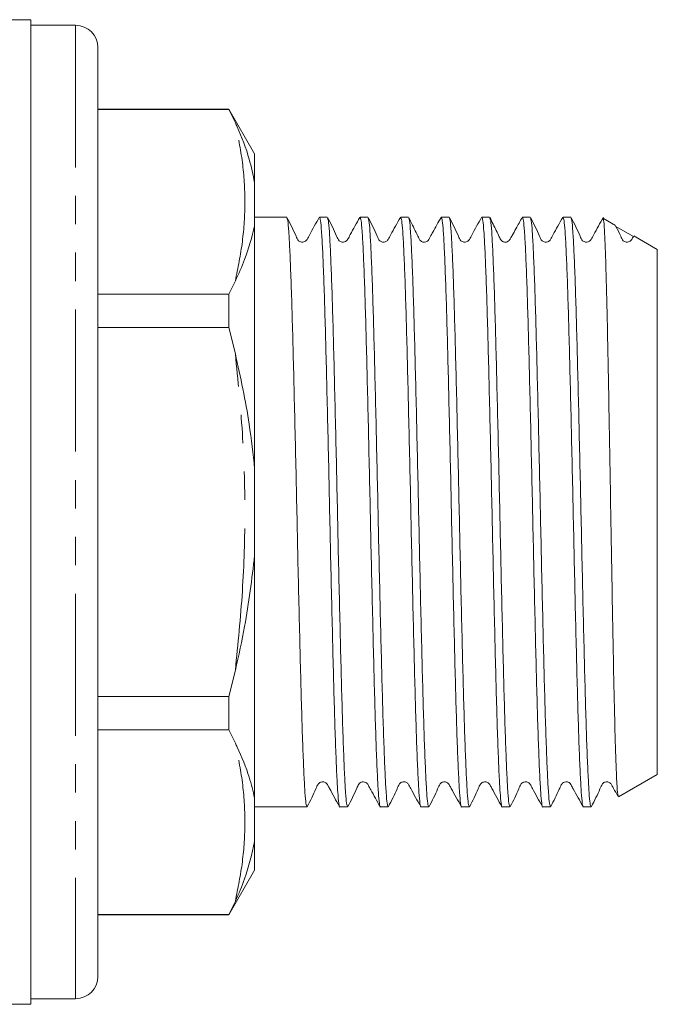
# Model space of a CAD drawing. Units: millimetres. Extents: x 161 to 246, y 89 to 265.
# Drawn here: x 217 to 246, y 182 to 226 of the extents above; entities that cross this region are included whole.
import ezdxf

# ---------------------------------------------------------------- set-up
doc = ezdxf.new("R2010")
doc.units = ezdxf.units.MM
doc.linetypes.add('PHANTOM', pattern=[12.7, 6.35, -1.27, 1.27, -1.27, 1.27, -1.27])

msp = doc.modelspace()

# ---------------------------------------------------------------- linework, layer by layer
at = {"color": 7, "linetype": 'Continuous', "lineweight": 15}
for p, q in [((217.827, 225.801), (213.227, 225.801)), ((217.827, 225.801), (217.827, 181.801)), ((219.827, 225.551), (217.827, 225.551)), ((220.827, 224.551), (220.827, 183.051)), ((226.672, 221.801), (220.827, 221.801)), ((226.672, 221.781), (220.827, 221.781)), ((227.827, 219.801), (226.672, 221.801)), ((226.672, 221.781), (226.672, 221.801)), ((226.672, 221.781), (226.966, 221.191)), ((227.827, 218.523), (227.827, 219.801)), ((227.827, 216.588), (227.827, 218.523)), ((229.263, 216.976), (227.827, 216.976)), ((231.077, 216.976), (230.729, 216.976)), ((232.891, 216.976), (232.543, 216.976)), ((234.705, 216.976), (234.357, 216.976)), ((236.519, 216.976), (236.171, 216.976)), ((238.333, 216.976), (237.985, 216.976)), ((240.147, 216.976), (239.799, 216.976)), ((241.961, 216.976), (241.613, 216.976)), ((243.965, 216.608), (243.421, 216.922)), ((227.827, 205.736), (227.827, 216.588)), ((244.77, 216.114), (243.949, 216.58)), ((245.827, 215.533), (244.777, 216.139)), ((245.827, 203.801), (245.827, 215.533)), ((226.966, 214.124), (226.672, 213.534)), ((220.827, 213.534), (226.672, 213.534)), ((226.672, 212.047), (226.672, 213.534)), ((226.672, 212.047), (220.827, 212.047)), ((226.672, 212.047), (226.966, 210.868)), ((227.827, 201.866), (227.827, 205.736)), ((245.827, 192.069), (245.827, 203.801)), ((227.827, 191.014), (227.827, 201.866)), ((226.966, 196.734), (226.672, 195.555)), ((220.827, 195.555), (226.672, 195.555)), ((226.672, 194.068), (226.672, 195.555)), ((226.672, 194.068), (220.827, 194.068)), ((226.672, 194.068), (226.966, 193.478)), ((244.097, 191.071), (245.827, 192.069)), ((227.827, 189.079), (227.827, 191.014)), ((227.827, 190.626), (230.17, 190.626)), ((231.636, 190.626), (231.984, 190.626)), ((233.45, 190.626), (233.798, 190.626)), ((235.264, 190.626), (235.612, 190.626)), ((237.078, 190.626), (237.426, 190.626)), ((238.892, 190.626), (239.24, 190.626)), ((240.706, 190.626), (241.054, 190.626)), ((242.52, 190.626), (242.868, 190.626)), ((227.827, 187.801), (227.827, 189.079)), ((226.672, 185.801), (227.827, 187.801)), ((226.966, 186.411), (226.672, 185.821)), ((220.827, 185.821), (226.672, 185.821)), ((220.827, 185.801), (226.672, 185.801)), ((226.672, 185.801), (226.672, 185.821)), ((213.227, 181.801), (217.827, 181.801)), ((217.827, 182.051), (219.827, 182.051))]:
    msp.add_line(p, q, dxfattribs=at)
at = {"color": 8, "linetype": 'PHANTOM', "lineweight": 0}
msp.add_line((219.827, 225.551), (219.827, 182.051), dxfattribs=at)
at = {"color": 7, "linetype": 'Continuous', "lineweight": 15}
for centre, start, end in [((219.827, 224.551), 0, 90), ((219.827, 183.051), 270, 0)]:
    msp.add_arc(centre, 1, start, end, dxfattribs=at)
for points, knots in [([(227.827, 218.523), (227.755, 218.873), (227.58, 219.719), (227.234, 220.608), (226.994, 221.131), (226.966, 221.191)], [0, 0, 0, 0, 0.384249, 0.928904, 1, 1, 1, 1]), ([(230.717, 216.965), (230.568, 216.707), (230.374, 216.373), (230.2, 216.016), (230.122, 215.916), (230.071, 215.882), (229.998, 215.857), (229.92, 215.859), (229.852, 215.88), (229.745, 215.955), (229.6, 216.343), (229.419, 216.69), (229.275, 216.964)], [0, 0, 0, 0, 0.298169, 0.387254, 0.421257, 0.451452, 0.490375, 0.51477, 0.541917, 0.570691, 0.659688, 1, 1, 1, 1]), ([(229.275, 216.933), (229.286, 216.907), (229.313, 216.845), (229.354, 216.37), (229.398, 215.585), (229.445, 214.494), (229.491, 213.141), (229.535, 211.563), (229.58, 209.796), (229.626, 207.873), (229.672, 205.85), (229.717, 203.784), (229.761, 201.719), (229.807, 199.697), (229.854, 197.776), (229.898, 196.012), (229.942, 194.438), (229.989, 193.088), (230.035, 192.003), (230.079, 191.219), (230.124, 190.719), (230.154, 190.658), (230.17, 190.627)], [0, 0, 0, 0, 0.037965, 0.088322, 0.13868, 0.189665, 0.24065, 0.291007, 0.341364, 0.39235, 0.443335, 0.493692, 0.544049, 0.595035, 0.64602, 0.696377, 0.746734, 0.79772, 0.848705, 0.899062, 0.949419, 1, 1, 1, 1]), ([(230.729, 216.975), (230.744, 216.944), (230.775, 216.883), (230.819, 216.384), (230.864, 215.6), (230.91, 214.515), (230.956, 213.166), (231.001, 211.592), (231.045, 209.827), (231.091, 207.907), (231.138, 205.885), (231.182, 203.82), (231.227, 201.754), (231.273, 199.73), (231.319, 197.808), (231.364, 196.04), (231.408, 194.463), (231.454, 193.108), (231.501, 192.022), (231.545, 191.219), (231.589, 190.763), (231.62, 190.572), (231.636, 190.627), (231.636, 190.627)], [0, 0, 0, 0, 0.049863, 0.099553, 0.149243, 0.199553, 0.249863, 0.299553, 0.349243, 0.399553, 0.449863, 0.499553, 0.549243, 0.599553, 0.649863, 0.699553, 0.749243, 0.799553, 0.849863, 0.899553, 0.949243, 0.999553, 1, 1, 1, 1]), ([(232.532, 216.967), (232.383, 216.709), (232.189, 216.374), (232.015, 216.018), (231.937, 215.916), (231.886, 215.883), (231.813, 215.857), (231.735, 215.86), (231.667, 215.88), (231.56, 215.955), (231.415, 216.342), (231.234, 216.687), (231.091, 216.961)], [0, 0, 0, 0, 0.296852, 0.385525, 0.419354, 0.449401, 0.488296, 0.512702, 0.539874, 0.568695, 0.658064, 1, 1, 1, 1]), ([(231.091, 216.927), (231.102, 216.902), (231.128, 216.84), (231.168, 216.37), (231.212, 215.585), (231.259, 214.494), (231.305, 213.141), (231.349, 211.563), (231.394, 209.796), (231.44, 207.873), (231.486, 205.85), (231.531, 203.784), (231.575, 201.719), (231.621, 199.697), (231.668, 197.776), (231.712, 196.012), (231.756, 194.438), (231.803, 193.088), (231.849, 192.003), (231.893, 191.219), (231.938, 190.719), (231.968, 190.658), (231.984, 190.627)], [0, 0, 0, 0, 0.036217, 0.086666, 0.137114, 0.188192, 0.23927, 0.289719, 0.340168, 0.391246, 0.442324, 0.492772, 0.543221, 0.594299, 0.645377, 0.695825, 0.746274, 0.797352, 0.84843, 0.898879, 0.949327, 1, 1, 1, 1]), ([(232.543, 216.975), (232.558, 216.944), (232.589, 216.883), (232.633, 216.384), (232.678, 215.6), (232.724, 214.515), (232.77, 213.166), (232.815, 211.592), (232.859, 209.827), (232.905, 207.907), (232.952, 205.885), (232.996, 203.82), (233.041, 201.754), (233.087, 199.73), (233.133, 197.808), (233.178, 196.04), (233.222, 194.463), (233.268, 193.108), (233.315, 192.022), (233.359, 191.219), (233.403, 190.763), (233.434, 190.572), (233.45, 190.627), (233.45, 190.627)], [0, 0, 0, 0, 0.049863, 0.099553, 0.149243, 0.199553, 0.249863, 0.299553, 0.349243, 0.399553, 0.449863, 0.499553, 0.549243, 0.599553, 0.649863, 0.699553, 0.749243, 0.799553, 0.849863, 0.899553, 0.949243, 0.999553, 1, 1, 1, 1]), ([(234.345, 216.964), (234.195, 216.706), (234.001, 216.371), (233.827, 216.015), (233.75, 215.915), (233.699, 215.882), (233.626, 215.857), (233.548, 215.859), (233.48, 215.88), (233.373, 215.955), (233.229, 216.342), (233.048, 216.688), (232.904, 216.963)], [0, 0, 0, 0, 0.296286, 0.385284, 0.419573, 0.450291, 0.489605, 0.514122, 0.54136, 0.570215, 0.65953, 1, 1, 1, 1]), ([(232.904, 216.931), (232.915, 216.905), (232.941, 216.843), (232.982, 216.37), (233.026, 215.585), (233.073, 214.494), (233.119, 213.141), (233.163, 211.563), (233.208, 209.796), (233.254, 207.873), (233.3, 205.85), (233.345, 203.784), (233.389, 201.719), (233.435, 199.697), (233.482, 197.776), (233.526, 196.012), (233.57, 194.438), (233.617, 193.088), (233.663, 192.003), (233.707, 191.219), (233.752, 190.719), (233.782, 190.658), (233.798, 190.627)], [0, 0, 0, 0, 0.037343, 0.087733, 0.138123, 0.189141, 0.240159, 0.290549, 0.340939, 0.391957, 0.442975, 0.493365, 0.543755, 0.594773, 0.645791, 0.696181, 0.746571, 0.797589, 0.848607, 0.898997, 0.949386, 1, 1, 1, 1]), ([(234.357, 216.975), (234.372, 216.944), (234.403, 216.883), (234.447, 216.384), (234.492, 215.6), (234.538, 214.515), (234.584, 213.166), (234.629, 211.592), (234.673, 209.827), (234.719, 207.907), (234.766, 205.885), (234.81, 203.82), (234.855, 201.754), (234.901, 199.73), (234.947, 197.808), (234.992, 196.04), (235.036, 194.463), (235.082, 193.108), (235.129, 192.022), (235.173, 191.219), (235.217, 190.763), (235.248, 190.572), (235.264, 190.627), (235.264, 190.627)], [0, 0, 0, 0, 0.049863, 0.099553, 0.149243, 0.199553, 0.249863, 0.299553, 0.349243, 0.399553, 0.449863, 0.499553, 0.549243, 0.599553, 0.649863, 0.699553, 0.749243, 0.799553, 0.849863, 0.899553, 0.949243, 0.999553, 1, 1, 1, 1]), ([(236.16, 216.967), (236.038, 216.745), (235.876, 216.451), (235.688, 216.123), (235.623, 215.991), (235.57, 215.921), (235.522, 215.885), (235.411, 215.847), (235.296, 215.877), (235.212, 215.939), (235.139, 216.097), (234.975, 216.432), (234.828, 216.735), (234.718, 216.963)], [0, 0, 0, 0, 0.247615, 0.327142, 0.378808, 0.396487, 0.439736, 0.491517, 0.568247, 0.614099, 0.670472, 0.751814, 1, 1, 1, 1]), ([(234.718, 216.93), (234.729, 216.904), (234.756, 216.842), (234.796, 216.37), (234.84, 215.585), (234.887, 214.494), (234.933, 213.141), (234.977, 211.563), (235.022, 209.796), (235.068, 207.873), (235.114, 205.85), (235.159, 203.784), (235.203, 201.719), (235.249, 199.697), (235.296, 197.776), (235.34, 196.012), (235.384, 194.438), (235.431, 193.088), (235.477, 192.003), (235.521, 191.219), (235.566, 190.719), (235.596, 190.658), (235.612, 190.627)], [0, 0, 0, 0, 0.037053, 0.087458, 0.137862, 0.188896, 0.23993, 0.290335, 0.34074, 0.391773, 0.442807, 0.493212, 0.543617, 0.594651, 0.645684, 0.696089, 0.746494, 0.797528, 0.848561, 0.898966, 0.949371, 1, 1, 1, 1]), ([(236.171, 216.975), (236.186, 216.944), (236.217, 216.883), (236.261, 216.384), (236.306, 215.6), (236.352, 214.515), (236.398, 213.166), (236.443, 211.592), (236.487, 209.827), (236.533, 207.907), (236.58, 205.885), (236.624, 203.82), (236.669, 201.754), (236.715, 199.73), (236.761, 197.808), (236.806, 196.04), (236.85, 194.463), (236.896, 193.108), (236.943, 192.022), (236.987, 191.219), (237.031, 190.763), (237.062, 190.572), (237.078, 190.627), (237.078, 190.627)], [0, 0, 0, 0, 0.049863, 0.099553, 0.149243, 0.199553, 0.249863, 0.299553, 0.349243, 0.399553, 0.449863, 0.499553, 0.549243, 0.599553, 0.649863, 0.699553, 0.749243, 0.799553, 0.849863, 0.899553, 0.949243, 0.999553, 1, 1, 1, 1]), ([(236.532, 216.928), (236.543, 216.902), (236.57, 216.841), (236.61, 216.37), (236.654, 215.585), (236.701, 214.494), (236.747, 213.141), (236.791, 211.563), (236.836, 209.796), (236.882, 207.873), (236.928, 205.85), (236.973, 203.784), (237.017, 201.719), (237.063, 199.697), (237.11, 197.776), (237.154, 196.012), (237.198, 194.438), (237.245, 193.088), (237.291, 192.003), (237.335, 191.219), (237.38, 190.719), (237.41, 190.658), (237.426, 190.627)], [0, 0, 0, 0, 0.036448, 0.086884, 0.137321, 0.188387, 0.239452, 0.289889, 0.340325, 0.391391, 0.442457, 0.492894, 0.54333, 0.594396, 0.645462, 0.695898, 0.746335, 0.797401, 0.848466, 0.898903, 0.949339, 1, 1, 1, 1]), ([(237.973, 216.965), (237.824, 216.707), (237.63, 216.371), (237.455, 216.016), (237.378, 215.916), (237.327, 215.883), (237.255, 215.857), (237.177, 215.859), (237.109, 215.88), (237.001, 215.955), (236.858, 216.341), (236.676, 216.687), (236.533, 216.961)], [0, 0, 0, 0, 0.295475, 0.384253, 0.418471, 0.44915, 0.488477, 0.513007, 0.540264, 0.56915, 0.65868, 1, 1, 1, 1]), ([(237.985, 216.975), (238, 216.944), (238.031, 216.883), (238.075, 216.384), (238.12, 215.6), (238.166, 214.515), (238.212, 213.166), (238.257, 211.592), (238.301, 209.827), (238.347, 207.907), (238.394, 205.885), (238.438, 203.82), (238.483, 201.754), (238.529, 199.73), (238.575, 197.808), (238.62, 196.04), (238.664, 194.463), (238.71, 193.108), (238.757, 192.022), (238.801, 191.219), (238.845, 190.763), (238.876, 190.572), (238.892, 190.627), (238.892, 190.627)], [0, 0, 0, 0, 0.049863, 0.099553, 0.149243, 0.199553, 0.249863, 0.299553, 0.349243, 0.399553, 0.449863, 0.499553, 0.549243, 0.599553, 0.649863, 0.699553, 0.749243, 0.799553, 0.849863, 0.899553, 0.949243, 0.999553, 1, 1, 1, 1]), ([(239.787, 216.966), (239.693, 216.797), (239.543, 216.527), (239.383, 216.239), (239.3, 216.089), (239.271, 216.038), (239.244, 215.988), (239.204, 215.923), (239.133, 215.876), (239.069, 215.861), (239.034, 215.859), (238.993, 215.861), (238.935, 215.876), (238.828, 215.939), (238.752, 216.133), (238.577, 216.478), (238.44, 216.766), (238.345, 216.964)], [0, 0, 0, 0, 0.188587, 0.301443, 0.330705, 0.350099, 0.379939, 0.421422, 0.476953, 0.510129, 0.519162, 0.533558, 0.555677, 0.584452, 0.66221, 0.768706, 1, 1, 1, 1]), ([(238.345, 216.933), (238.356, 216.907), (238.383, 216.845), (238.424, 216.37), (238.468, 215.585), (238.515, 214.494), (238.561, 213.141), (238.605, 211.563), (238.65, 209.796), (238.696, 207.873), (238.742, 205.85), (238.787, 203.784), (238.831, 201.719), (238.877, 199.697), (238.924, 197.776), (238.968, 196.012), (239.012, 194.438), (239.059, 193.088), (239.105, 192.003), (239.149, 191.219), (239.194, 190.719), (239.224, 190.658), (239.24, 190.627)], [0, 0, 0, 0, 0.03795, 0.088308, 0.138666, 0.189652, 0.240638, 0.290996, 0.341354, 0.39234, 0.443327, 0.493684, 0.544042, 0.595028, 0.646015, 0.696372, 0.74673, 0.797716, 0.848703, 0.899061, 0.949418, 1, 1, 1, 1]), ([(239.799, 216.975), (239.814, 216.944), (239.845, 216.883), (239.889, 216.384), (239.934, 215.6), (239.98, 214.515), (240.026, 213.166), (240.071, 211.592), (240.115, 209.827), (240.161, 207.907), (240.208, 205.885), (240.252, 203.82), (240.297, 201.754), (240.343, 199.73), (240.389, 197.808), (240.434, 196.04), (240.478, 194.463), (240.524, 193.108), (240.571, 192.022), (240.615, 191.219), (240.659, 190.763), (240.69, 190.572), (240.706, 190.627), (240.706, 190.627)], [0, 0, 0, 0, 0.049863, 0.099553, 0.149243, 0.199553, 0.249863, 0.299553, 0.349243, 0.399553, 0.449863, 0.499553, 0.549243, 0.599553, 0.649863, 0.699553, 0.749243, 0.799553, 0.849863, 0.899553, 0.949243, 0.999553, 1, 1, 1, 1]), ([(241.602, 216.966), (241.453, 216.708), (241.259, 216.373), (241.084, 216.017), (241.007, 215.916), (240.956, 215.883), (240.883, 215.857), (240.805, 215.86), (240.737, 215.88), (240.629, 215.955), (240.486, 216.342), (240.305, 216.687), (240.161, 216.96)], [0, 0, 0, 0, 0.2962775, 0.3849323, 0.4188592, 0.4490817, 0.4881045, 0.5125489, 0.5397496, 0.5685964, 0.658058, 1, 1, 1, 1]), ([(240.161, 216.927), (240.172, 216.901), (240.198, 216.84), (240.238, 216.37), (240.282, 215.585), (240.329, 214.494), (240.375, 213.141), (240.419, 211.563), (240.464, 209.796), (240.51, 207.873), (240.556, 205.85), (240.601, 203.784), (240.645, 201.719), (240.691, 199.697), (240.738, 197.776), (240.782, 196.012), (240.826, 194.438), (240.873, 193.088), (240.919, 192.003), (240.963, 191.219), (241.008, 190.719), (241.038, 190.658), (241.054, 190.627)], [0, 0, 0, 0, 0.036102, 0.086557, 0.137011, 0.188095, 0.239179, 0.289634, 0.340089, 0.391173, 0.442257, 0.492712, 0.543166, 0.59425, 0.645334, 0.695789, 0.746244, 0.797328, 0.848412, 0.898867, 0.949321, 1, 1, 1, 1]), ([(241.613, 216.975), (241.628, 216.944), (241.659, 216.883), (241.703, 216.384), (241.748, 215.6), (241.794, 214.515), (241.84, 213.166), (241.885, 211.592), (241.929, 209.827), (241.975, 207.907), (242.022, 205.885), (242.066, 203.82), (242.111, 201.754), (242.157, 199.73), (242.203, 197.808), (242.248, 196.04), (242.292, 194.463), (242.338, 193.108), (242.385, 192.022), (242.429, 191.219), (242.473, 190.763), (242.504, 190.572), (242.52, 190.627), (242.52, 190.627)], [0, 0, 0, 0, 0.049863, 0.099553, 0.149243, 0.199553, 0.249863, 0.299553, 0.349243, 0.399553, 0.449863, 0.499553, 0.549243, 0.599553, 0.649863, 0.699553, 0.749243, 0.799553, 0.849863, 0.899553, 0.949243, 0.999553, 1, 1, 1, 1]), ([(241.973, 216.932), (241.985, 216.906), (242.011, 216.844), (242.052, 216.37), (242.096, 215.585), (242.143, 214.494), (242.189, 213.141), (242.233, 211.563), (242.278, 209.796), (242.324, 207.873), (242.37, 205.85), (242.415, 203.784), (242.459, 201.719), (242.505, 199.697), (242.552, 197.776), (242.596, 196.012), (242.64, 194.438), (242.687, 193.088), (242.733, 192.003), (242.777, 191.219), (242.822, 190.719), (242.852, 190.658), (242.868, 190.627)], [0, 0, 0, 0, 0.037612, 0.087988, 0.138363, 0.189367, 0.240371, 0.290747, 0.341122, 0.392127, 0.443131, 0.493506, 0.543882, 0.594886, 0.64589, 0.696266, 0.746641, 0.797645, 0.848649, 0.899025, 0.949401, 1, 1, 1, 1]), ([(243.415, 216.964), (243.265, 216.706), (243.071, 216.371), (242.897, 216.016), (242.82, 215.915), (242.769, 215.882), (242.696, 215.857), (242.618, 215.859), (242.55, 215.88), (242.443, 215.955), (242.299, 216.342), (242.117, 216.689), (241.974, 216.963)], [0, 0, 0, 0, 0.296832, 0.385878, 0.420109, 0.450711, 0.489931, 0.514418, 0.541632, 0.570464, 0.659677, 1, 1, 1, 1]), ([(226.966, 214.124), (227.113, 214.444), (227.495, 215.279), (227.701, 216.089), (227.827, 216.588)], [0, 0, 0, 0, 0.384147, 1, 1, 1, 1]), ([(243.403, 216.889), (243.411, 216.885), (243.432, 216.876), (243.465, 216.433), (243.5, 215.636), (243.538, 214.477), (243.576, 213.035), (243.612, 211.317), (243.648, 209.409), (243.686, 207.327), (243.724, 205.172), (243.76, 202.963), (243.797, 200.807), (243.835, 198.724), (243.871, 196.812), (243.907, 195.086), (243.945, 193.631), (243.983, 192.458), (244.019, 191.63), (244.054, 191.131), (244.078, 191.099), (244.089, 191.084)], [0, 0, 0, 0, 0.036475, 0.090216, 0.145521, 0.199133, 0.254311, 0.307728, 0.362703, 0.415944, 0.470737, 0.52383, 0.578476, 0.631344, 0.685752, 0.738521, 0.792837, 0.845334, 0.899356, 0.951802, 1, 1, 1, 1]), ([(244.759, 216.12), (244.735, 216.072), (244.697, 215.996), (244.635, 215.917), (244.584, 215.883), (244.511, 215.857), (244.433, 215.86), (244.365, 215.88), (244.257, 215.954), (244.166, 216.206), (244.054, 216.422), (243.98, 216.566)], [0, 0, 0, 0, 0.111386, 0.177834, 0.23651, 0.312769, 0.360763, 0.414248, 0.470991, 0.646777, 1, 1, 1, 1]), ([(227.827, 205.736), (227.756, 206.399), (227.57, 208.126), (227.196, 209.823), (226.966, 210.868)], [0, 0, 0, 0, 0.384268, 1, 1, 1, 1]), ([(226.966, 196.734), (227.113, 197.385), (227.495, 199.079), (227.701, 200.804), (227.827, 201.866)], [0, 0, 0, 0, 0.384147, 1, 1, 1, 1]), ([(227.827, 191.014), (227.755, 191.327), (227.58, 192.084), (227.234, 192.899), (226.994, 193.418), (226.966, 193.478)], [0, 0, 0, 0, 0.384249, 0.928904, 1, 1, 1, 1]), ([(230.183, 190.64), (230.322, 190.903), (230.503, 191.248), (230.639, 191.62), (230.741, 191.71), (230.8, 191.736), (230.879, 191.747), (230.954, 191.73), (231.036, 191.689), (231.103, 191.584), (231.286, 191.235), (231.469, 190.912), (231.624, 190.638)], [0, 0, 0, 0, 0.3031236, 0.3964196, 0.4340851, 0.4663264, 0.5061746, 0.530224, 0.5561916, 0.6091733, 0.6682626, 1, 1, 1, 1]), ([(231.996, 190.638), (232.135, 190.908), (232.305, 191.24), (232.45, 191.59), (232.5, 191.661), (232.528, 191.689), (232.589, 191.73), (232.692, 191.751), (232.797, 191.723), (232.855, 191.673), (232.885, 191.633), (232.936, 191.538), (233.121, 191.209), (233.299, 190.888), (233.439, 190.636)], [0, 0, 0, 0, 0.301271, 0.370022, 0.37978, 0.399305, 0.447286, 0.490801, 0.56019, 0.605423, 0.621457, 0.64393, 0.718963, 1, 1, 1, 1]), ([(233.812, 190.642), (233.951, 190.905), (234.132, 191.249), (234.267, 191.621), (234.369, 191.711), (234.428, 191.736), (234.507, 191.747), (234.582, 191.73), (234.664, 191.689), (234.732, 191.584), (234.915, 191.235), (235.097, 190.911), (235.252, 190.636)], [0, 0, 0, 0, 0.303518, 0.397043, 0.434822, 0.467167, 0.507044, 0.531087, 0.557037, 0.609946, 0.668924, 1, 1, 1, 1]), ([(235.624, 190.638), (235.763, 190.901), (235.944, 191.245), (236.08, 191.619), (236.182, 191.71), (236.242, 191.736), (236.321, 191.747), (236.396, 191.73), (236.477, 191.689), (236.545, 191.584), (236.729, 191.235), (236.911, 190.912), (237.066, 190.638)], [0, 0, 0, 0, 0.304579, 0.39771, 0.434991, 0.466585, 0.50599, 0.529905, 0.555773, 0.608572, 0.667567, 1, 1, 1, 1]), ([(237.44, 190.641), (237.578, 190.904), (237.759, 191.247), (237.895, 191.621), (237.997, 191.711), (238.056, 191.736), (238.136, 191.747), (238.211, 191.73), (238.293, 191.689), (238.36, 191.584), (238.544, 191.234), (238.726, 190.91), (238.881, 190.635)], [0, 0, 0, 0, 0.304627, 0.398015, 0.435541, 0.467477, 0.507067, 0.531024, 0.556907, 0.60967, 0.66855, 1, 1, 1, 1]), ([(239.253, 190.64), (239.392, 190.903), (239.573, 191.247), (239.708, 191.62), (239.81, 191.71), (239.87, 191.736), (239.949, 191.747), (240.024, 191.73), (240.106, 191.689), (240.173, 191.584), (240.356, 191.235), (240.539, 190.912), (240.694, 190.638)], [0, 0, 0, 0, 0.303437, 0.396759, 0.434365, 0.466478, 0.506232, 0.53025, 0.556192, 0.609133, 0.668198, 1, 1, 1, 1]), ([(241.067, 190.638), (241.197, 190.896), (241.362, 191.224), (241.51, 191.568), (241.569, 191.661), (241.61, 191.698), (241.68, 191.741), (241.791, 191.748), (241.885, 191.709), (241.931, 191.666), (241.951, 191.638), (241.959, 191.624), (241.995, 191.559), (242.181, 191.226), (242.362, 190.901), (242.509, 190.635)], [0, 0, 0, 0, 0.28452, 0.361607, 0.386271, 0.40369, 0.450601, 0.520033, 0.562339, 0.60821, 0.620131, 0.626637, 0.635466, 0.702221, 1, 1, 1, 1]), ([(242.882, 190.641), (243.021, 190.905), (243.202, 191.249), (243.337, 191.621), (243.439, 191.711), (243.498, 191.736), (243.577, 191.747), (243.652, 191.73), (243.734, 191.689), (243.802, 191.584), (243.907, 191.383), (244.001, 191.215), (244.068, 191.095)], [0, 0, 0, 0, 0.373174, 0.488206, 0.534688, 0.574498, 0.623562, 0.653137, 0.685056, 0.750137, 0.82268, 1, 1, 1, 1]), ([(226.966, 186.411), (227.113, 186.742), (227.495, 187.602), (227.701, 188.516), (227.827, 189.079)], [0, 0, 0, 0, 0.384147, 1, 1, 1, 1])]:
    msp.add_open_spline(points, degree=3, knots=knots, dxfattribs=at)
at = {"color": 8, "linetype": 'PHANTOM', "lineweight": 0}
for points, knots in [([(226.966, 214.124), (227.085, 214.71), (227.322, 215.885), (227.424, 217.655), (227.322, 219.428), (227.085, 220.602), (226.966, 221.191)], [0, 0, 0, 0, 0.2496136, 0.5, 0.7495698, 1, 1, 1, 1]), ([(226.966, 196.734), (227.085, 197.91), (227.322, 200.264), (227.424, 203.807), (227.321, 207.349), (227.085, 209.693), (226.966, 210.868)], [0, 0, 0, 0, 0.2501274, 0.5010328, 0.7500891, 1, 1, 1, 1]), ([(226.966, 186.411), (227.085, 186.998), (227.322, 188.172), (227.424, 189.943), (227.322, 191.715), (227.085, 192.89), (226.966, 193.478)], [0, 0, 0, 0, 0.249614, 0.5, 0.74957, 1, 1, 1, 1])]:
    msp.add_open_spline(points, degree=3, knots=knots, dxfattribs=at)

doc.saveas('drawing.dxf')
